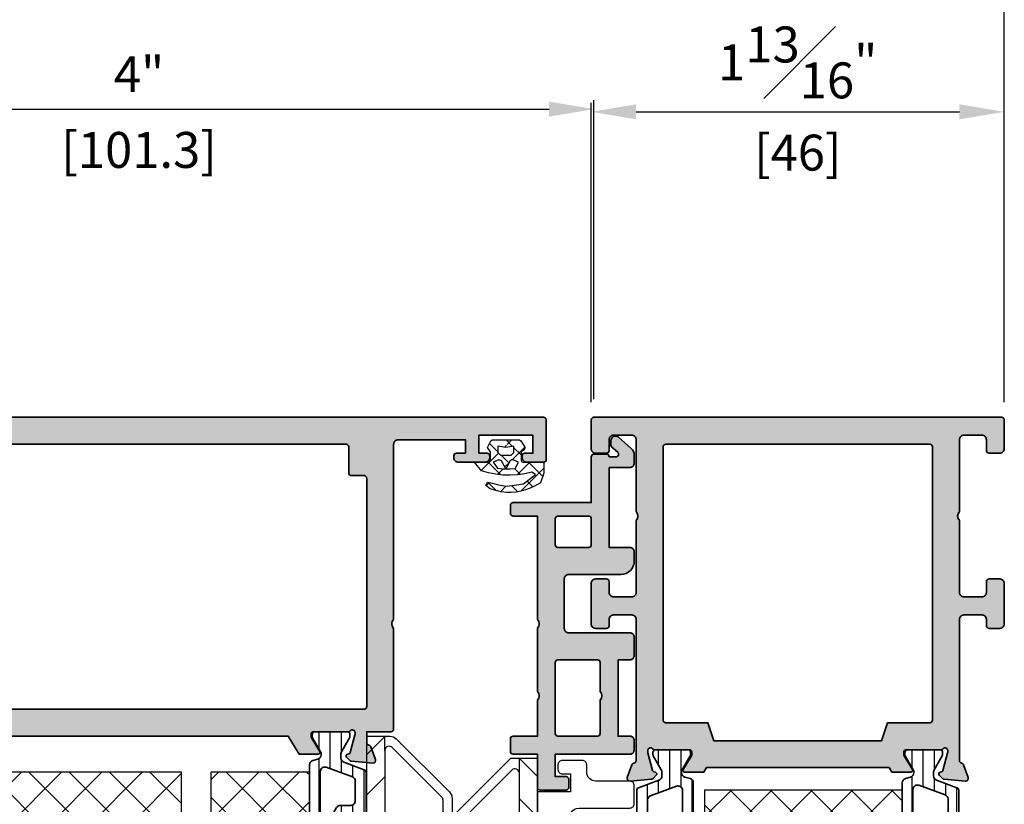
# Model space of a CAD drawing. Units: millimetres. Extents: x 0 to 1933, y 0 to 891.
# Drawn here: x 523 to 633, y 221 to 309 of the extents above; entities that cross this region are included whole.
import ezdxf

# ---------------------------------------------------------------- set-up
doc = ezdxf.new("R2010")
doc.units = ezdxf.units.MM
doc.header["$LTSCALE"] = 0.073313
doc.header["$MEASUREMENT"] = 0
doc.linetypes.add('AUSGEZOGEN', pattern=[0])
doc.layers.get('0').update_dxf_attribs({"color": 255})
doc.layers.get('DEFPOINTS').update_dxf_attribs({"color": 250})
for name, color, linetype, lineweight in [('E-DIES', 255, 'Continuous', 35), ('E-GASKET', 42, 'Continuous', 30), ('E-ISOLATOR', 41, 'Continuous', 30), ('E-PL', 6, 'Continuous', 35)]:
    doc.layers.add(name, color=color, linetype=linetype, lineweight=lineweight)
for name, color, linetype in [('E-Shading', 252, 'Continuous'), ('HATCH', 253, 'Continuous'), ('PVC', 4, 'Continuous')]:
    doc.layers.add(name, color=color, linetype=linetype)
doc.styles.add('ROMANS', font='romans.shx', dxfattribs={"width": 0.9})
doc.dimstyles.new('EAGON-inch3(기준)', dxfattribs={"dimtxt": 4, "dimasz": 5, "dimexe": 1, "dimexo": 2, "dimgap": 1.5, "dimtad": 1, "dimdec": 4, "dimlfac": 0.03937, "dimdsep": 46, "dimlunit": 5, "dimtxsty": 'ROMANS', "dimcen": 1, "dimclrd": 5, "dimclre": 5, "dimclrt": 7, "dimazin": 2, "dimtm": 1e-09, "dimtfac": 1, "dimtdec": 4, "dimtix": 1, "dimtmove": 2, "dimatfit": 3, "dimfxl": 0, "dimfrac": 1, "dimtolj": 1, "dimtzin": 0, "dimlwd": -1, "dimlwe": -1, "dimarcsym": 0})

# ---------------------------------------------------------------- blocks, each defined once
blk = doc.blocks.new('poly-amid material-02')
at = {"layer": 'HATCH'}
h = blk.add_hatch(dxfattribs=at)
h.set_pattern_fill('ANSI31', color=256, scale=10, angle=315)
h.set_pattern_definition([(0, (-5008.869, -1198.3886), (3e-16, 1.25), [])])
h.paths.add_polyline_path([(3.2, -2.03, 0.339454), (3.68, -2.4), (35.32, -2.4, 0.339454), (35.8, -2.03), (35.95, -1.47, -0.339454), (36.43, -1.1), (36.52, -1.1, -0.131652), (36.77, -1.17), (38.32, -2.06, 0.131652), (38.47, -2.1), (38.7, -2.1, 0.414214), (39, -1.8), (39, 1.8, 0.414214), (38.7, 2.1), (38.47, 2.1, 0.131652), (38.32, 2.06), (36.77, 1.17, -0.131652), (36.52, 1.1), (36.07, 1.1, -0.315299), (35.6, 1.43), (34.77, 3.7, 0.315299), (34.49, 3.9), (4.51, 3.9, 0.315299), (4.23, 3.7), (3.4, 1.43, -0.315299), (2.93, 1.1), (2.48, 1.1, -0.131652), (2.23, 1.17), (0.68, 2.06, 0.131652), (0.53, 2.1), (0.3, 2.1, 0.414214), (0, 1.8), (0, -1.8, 0.414214), (0.3, -2.1), (0.53, -2.1, 0.131652), (0.68, -2.06), (2.23, -1.17, -0.131652), (2.48, -1.1), (2.57, -1.1, -0.339454), (3.05, -1.47)])
h.paths.add_polyline_path([(5.13, 2.37, -0.315299), (5.6, 2.7), (12.12, 2.7, -0.267949), (12.55, 2.45), (14.23, -0.45, -0.57735), (13.79, -1.2), (4.54, -1.2, -0.520567), (4.07, -0.53)], flags=16)
h.paths.add_polyline_path([(34.57, -1.2), (25.21, -1.2, -0.57735), (24.77, -0.45), (26.45, 2.45, -0.267949), (26.88, 2.7), (33.51, 2.7, -0.315299), (33.98, 2.37), (35.04, -0.53, -0.520567)], flags=16)
h.paths.add_polyline_path([(15.67, -0.95), (14, 1.95, -0.57735), (14.43, 2.7), (24.57, 2.7, -0.57735), (25, 1.95), (23.33, -0.95, -0.267949), (22.9, -1.2), (16.1, -1.2, -0.267949)], flags=16)
at = {"layer": 'E-PL'}
for points in [[(3.2, -2.03, 0.339454), (3.68, -2.4), (35.32, -2.4, 0.339454), (35.8, -2.03), (35.95, -1.47, -0.339454), (36.43, -1.1), (36.52, -1.1, -0.131652), (36.77, -1.17), (38.32, -2.06, 0.131652), (38.47, -2.1), (38.7, -2.1, 0.414214), (39, -1.8), (39, 1.8, 0.414214), (38.7, 2.1), (38.47, 2.1, 0.131652), (38.32, 2.06), (36.77, 1.17, -0.131652), (36.52, 1.1), (36.07, 1.1, -0.315299), (35.6, 1.43), (34.77, 3.7, 0.315299), (34.49, 3.9), (4.51, 3.9, 0.315299), (4.23, 3.7), (3.4, 1.43, -0.315299), (2.93, 1.1), (2.48, 1.1, -0.131652), (2.23, 1.17), (0.68, 2.06, 0.131652), (0.53, 2.1), (0.3, 2.1, 0.414214), (0, 1.8), (0, -1.8, 0.414214), (0.3, -2.1), (0.53, -2.1, 0.131652), (0.68, -2.06), (2.23, -1.17, -0.131652), (2.48, -1.1), (2.57, -1.1, -0.339454), (3.05, -1.47)], [(5.13, 2.37, -0.315299), (5.6, 2.7), (12.12, 2.7, -0.267949), (12.55, 2.45), (14.23, -0.45, -0.57735), (13.79, -1.2), (4.54, -1.2, -0.520567), (4.07, -0.53)], [(15.67, -0.95), (14, 1.95, -0.57735), (14.43, 2.7), (24.57, 2.7, -0.57735), (25, 1.95), (23.33, -0.95, -0.267949), (22.9, -1.2), (16.1, -1.2, -0.267949)], [(34.57, -1.2), (25.21, -1.2, -0.57735), (24.77, -0.45), (26.45, 2.45, -0.267949), (26.88, 2.7), (33.51, 2.7, -0.315299), (33.98, 2.37), (35.04, -0.53, -0.520567)]]:
    blk.add_lwpolyline(points, format="xyb", close=True, dxfattribs=at)
blk = doc.blocks.new('frame in')
at = {"layer": 'E-Shading'}
h = blk.add_hatch(color=256, dxfattribs=at)
h.paths.add_polyline_path([(-39.5, 35.6), (-39.5, 33.46), (-39, 33.16), (-39, 12.84), (-39.5, 12.54), (-39.5, 10.4, 0.585498), (-39.2, 10.23), (-37.68, 11.16, -0.137852), (-37.52, 11.2), (-37.3, 11.2, -0.414214), (-37, 10.9), (-37, 7.05, 0.213422), (-36.9, 6.82, -0.688507), (-37.1, 6.3), (-37.26, 6.3, -0.065543), (-37.34, 6.31), (-39.32, 6.84, -0.267949), (-39.46, 6.98), (-39.51, 7.15, 0.57735), (-39.84, 7.24), (-40.21, 6.88, 0.176327), (-40.29, 6.69), (-40.5, 4.33, 0.548619), (-40.1, 4.02), (-38.69, 4.53, 0.263725), (-38.49, 4.76, -0.359508), (-38.2, 5), (-22.5, 5, -0.414214), (-22, 4.5), (-22, 2.5, -0.414214), (-22.5, 2), (-23.2, 2, 0.414214), (-23.5, 1.7), (-23.5, 0.5, 0.414214), (-23, 0), (-18.5, 0, 0.414214), (-18, 0.5), (-18, 1.7, 0.414214), (-18.3, 2), (-19.5, 2, -0.414214), (-20, 2.5), (-20, 4.5, -0.414214), (-19.5, 5), (-11.5, 5, -0.4), (-10.5, 5), (-2.5, 5, -0.414214), (-2, 4.5), (-2, 2.5, -0.414214), (-2.5, 2), (-3.7, 2, 0.414214), (-4, 1.7), (-4, 0.5, 0.414214), (-3.5, 0), (-0.3, 0, 0.414214), (0, 0.3), (0, 45.7, 0.414214), (-0.3, 46), (-3.5, 46, 0.414214), (-4, 45.5), (-4, 44.3, 0.414214), (-3.7, 44), (-2.5, 44, -0.414214), (-2, 43.5), (-2, 41.5, -0.414214), (-2.5, 41), (-10.5, 41, -0.4), (-11.5, 41), (-19.5, 41, -0.414214), (-20, 41.5), (-20, 43.5, -0.414214), (-19.5, 44), (-18.3, 44, 0.414214), (-18, 44.3), (-18, 45.5, 0.414214), (-18.5, 46), (-23, 46, 0.414214), (-23.5, 45.5), (-23.5, 44.3, 0.414214), (-23.2, 44), (-22.5, 44, -0.414214), (-22, 43.5), (-22, 41.5, -0.414214), (-22.5, 41), (-38.2, 41, -0.359508), (-38.49, 41.24, 0.263725), (-38.69, 41.47), (-40.1, 41.98, 0.548619), (-40.5, 41.67), (-40.29, 39.31, 0.176327), (-40.21, 39.12), (-39.84, 38.76, 0.57735), (-39.51, 38.85), (-39.46, 39.02, -0.267949), (-39.32, 39.16), (-37.34, 39.69, -0.065543), (-37.26, 39.7), (-37.1, 39.7, -0.688507), (-36.9, 39.18, 0.213422), (-37, 38.95), (-37, 35.1, -0.414214), (-37.3, 34.8), (-37.52, 34.8, -0.137852), (-37.68, 34.84), (-39.2, 35.77, 0.585498)])
h.paths.add_polyline_path([(-34, 13), (-36, 13.67), (-36, 32.33), (-34, 33), (-34, 37.7, -0.414214), (-33.7, 38), (-3.3, 38, -0.414214), (-3, 37.7), (-3, 8.3, -0.414214), (-3.3, 8), (-33.7, 8, -0.414214), (-34, 8.3)], flags=16)
at = {"layer": 'E-DIES'}
for points in [[(-39.5, 33.46), (-39.5, 35.6, -0.585498), (-39.2, 35.77), (-37.68, 34.84, 0.137852), (-37.52, 34.8), (-37.3, 34.8, 0.414214), (-37, 35.1), (-37, 38.95, -0.213422), (-36.9, 39.18, 0.688507), (-37.1, 39.7), (-37.26, 39.7, 0.065543), (-37.34, 39.69), (-39.32, 39.16, 0.267949), (-39.46, 39.02), (-39.51, 38.85, -0.57735), (-39.84, 38.76), (-40.21, 39.12, -0.176327), (-40.29, 39.31), (-40.5, 41.67, -0.548619), (-40.1, 41.98), (-38.69, 41.47, -0.263725), (-38.49, 41.24, 0.359508), (-38.2, 41), (-22.5, 41, 0.414214), (-22, 41.5), (-22, 43.5, 0.414214), (-22.5, 44), (-23.2, 44, -0.414214), (-23.5, 44.3), (-23.5, 45.5, -0.414214), (-23, 46), (-18.5, 46, -0.414214), (-18, 45.5), (-18, 44.3, -0.414214), (-18.3, 44), (-19.5, 44, 0.414214), (-20, 43.5), (-20, 41.5, 0.414214), (-19.5, 41), (-11.5, 41, 0.4), (-10.5, 41), (-2.5, 41, 0.414214), (-2, 41.5), (-2, 43.5, 0.414214), (-2.5, 44), (-3.7, 44, -0.414214), (-4, 44.3), (-4, 45.5, -0.414214), (-3.5, 46), (-0.3, 46, -0.414214), (0, 45.7), (0, 0.3, -0.414214), (-0.3, 0), (-3.5, 0, -0.414214), (-4, 0.5), (-4, 1.7, -0.414214), (-3.7, 2), (-2.5, 2, 0.414214), (-2, 2.5), (-2, 4.5, 0.414214), (-2.5, 5), (-10.5, 5, 0.4), (-11.5, 5), (-19.5, 5, 0.414214), (-20, 4.5), (-20, 2.5, 0.414214), (-19.5, 2), (-18.3, 2, -0.414214), (-18, 1.7), (-18, 0.5, -0.414214), (-18.5, 0), (-23, 0, -0.414214), (-23.5, 0.5), (-23.5, 1.7, -0.414214), (-23.2, 2), (-22.5, 2, 0.414214), (-22, 2.5), (-22, 4.5, 0.414214), (-22.5, 5), (-38.2, 5, 0.359508), (-38.49, 4.76, -0.263725), (-38.69, 4.53), (-40.1, 4.02, -0.548619), (-40.5, 4.33), (-40.29, 6.69, -0.176327), (-40.21, 6.88), (-39.84, 7.24, -0.57735), (-39.51, 7.15), (-39.46, 6.98, 0.267949), (-39.32, 6.84), (-37.34, 6.31, 0.065543), (-37.26, 6.3), (-37.1, 6.3, 0.688507), (-36.9, 6.82, -0.213422), (-37, 7.05), (-37, 10.9, 0.414214), (-37.3, 11.2), (-37.52, 11.2, 0.137852), (-37.68, 11.16), (-39.2, 10.23, -0.585498), (-39.5, 10.4), (-39.5, 12.54), (-39, 12.84), (-39, 33.16), (-39.5, 33.46)], [(-36, 13.67), (-34, 13), (-34, 8.3, 0.414214), (-33.7, 8), (-3.3, 8, 0.414214), (-3, 8.3), (-3, 37.7, 0.414214), (-3.3, 38), (-33.7, 38, 0.414214), (-34, 37.7), (-34, 33), (-36, 32.33)]]:
    blk.add_lwpolyline(points, format="xyb", close=True, dxfattribs=at)
blk = doc.blocks.new('IW attach')
at = {"layer": 'E-Shading'}
h = blk.add_hatch(color=256, dxfattribs=at)
h.paths.add_polyline_path([(-4.3, -33.4), (4, -33.4), (4, -35.9), (2.8, -35.9, 0.414214), (2.5, -36.2), (2.5, -37.1, 0.414214), (2.8, -37.4), (5.7, -37.4, 0.414214), (6, -37.1), (6, -33.4), (8.7, -33.4, 0.414214), (9, -33.1), (9, -31.7, 0.414214), (8.7, -31.4), (6, -31.4), (6, -27.39, -0.408248), (6, -26.41), (6, -19.39, -0.408248), (6, -18.41), (6, -6.9), (8.7, -6.9, 0.414214), (9, -6.6), (9, -5.7, 0.414214), (8.7, -5.4), (0, -5.4), (0, -0.3, 0.414214), (-0.3, 0), (-1.7, 0, 0.414214), (-2, -0.3), (-2.75, -0.3, -0.694437), (-2.95, 0.23), (-2.3, 0.78, 0.217624), (-2.2, 1.01), (-2.2, 1.5, 0.642543), (-3.03, 1.88), (-4.45, 0.64, 0.217624), (-4.8, -0.11), (-4.8, -1, 0.414214), (-4.3, -1.5), (-2, -1.5), (-2, -10.4), (-4.3, -10.4, 0.414214), (-4.8, -10.9), (-4.8, -11.9, 0.414214), (-3.3, -13.4), (2.5, -13.4, -0.414214), (3, -13.9), (3, -19.4, -0.414214), (2.5, -19.9), (-4.3, -19.9, 0.414214), (-4.8, -20.4), (-4.8, -22.4, 0.414214), (-4.3, -22.9), (-3, -22.9), (-3, -31.4), (-4.3, -31.4, 0.414214), (-4.8, -31.9), (-4.8, -32.9, 0.414214)])
h.paths.add_polyline_path([(3.7, -31.4), (-0.7, -31.4, -0.414214), (-1, -31.1), (-1, -27.39, -0.408248), (-1, -26.41), (-1, -23.2, -0.414214), (-0.7, -22.9), (3.7, -22.9, -0.414214), (4, -23.2), (4, -31.1, -0.414214)], flags=16)
h.paths.add_polyline_path([(4, -7.2), (4, -10.1, -0.414214), (3.7, -10.4), (0.3, -10.4, -0.414214), (0, -10.1), (0, -7.2, -0.414214), (0.3, -6.9), (3.7, -6.9, -0.414214)], flags=16)
at = {"layer": 'E-DIES'}
for points in [[(4, -33.4), (-4.3, -33.4, -0.414214), (-4.8, -32.9), (-4.8, -31.9, -0.414214), (-4.3, -31.4), (-3, -31.4), (-3, -22.9), (-4.3, -22.9, -0.414214), (-4.8, -22.4), (-4.8, -20.4, -0.414214), (-4.3, -19.9), (2.5, -19.9, 0.414214), (3, -19.4), (3, -13.9, 0.414214), (2.5, -13.4), (-3.3, -13.4, -0.414214), (-4.8, -11.9), (-4.8, -10.9, -0.414214), (-4.3, -10.4), (-2, -10.4), (-2, -1.5), (-4.3, -1.5, -0.414214), (-4.8, -1), (-4.8, -0.11, -0.217624), (-4.45, 0.64), (-3.03, 1.88, -0.642543), (-2.2, 1.5), (-2.2, 1.01, -0.217624), (-2.3, 0.78), (-2.95, 0.23, 0.694437), (-2.75, -0.3), (-2, -0.3, -0.414214), (-1.7, 0), (-0.3, 0, -0.414214), (0, -0.3), (0, -5.4), (8.7, -5.4, -0.414214), (9, -5.7), (9, -6.6, -0.414214), (8.7, -6.9), (6, -6.9), (6, -18.41, 0.408248), (6, -19.39), (6, -26.41, 0.408248), (6, -27.39), (6, -31.4), (8.7, -31.4, -0.414214), (9, -31.7), (9, -33.1, -0.414214), (8.7, -33.4), (6, -33.4), (6, -37.1, -0.414214), (5.7, -37.4), (2.8, -37.4, -0.414214), (2.5, -37.1), (2.5, -36.2, -0.414214), (2.8, -35.9), (4, -35.9)], [(4, -7.2), (4, -10.1, -0.414214), (3.7, -10.4), (0.3, -10.4, -0.414214), (0, -10.1), (0, -7.2, -0.414214), (0.3, -6.9), (3.7, -6.9, -0.414214)], [(-0.7, -31.4), (3.7, -31.4, 0.414214), (4, -31.1), (4, -23.2, 0.414214), (3.7, -22.9), (-0.7, -22.9, 0.414214), (-1, -23.2), (-1, -26.41, 0.408248), (-1, -27.39), (-1, -31.1, 0.414214)]]:
    blk.add_lwpolyline(points, format="xyb", close=True, dxfattribs=at)
blk = doc.blocks.new('EDG A02')
at = {"layer": 'E-GASKET'}
blk.add_lwpolyline([(-35.3, 5.4), (-35.3, 6.3, 0.414214), (-35.8, 6.8), (-35.8, 6.8, 0.414214), (-36.3, 6.3), (-36.3, -12, 0.414214), (-34.8, -13.5), (-34.3, -13.5, -0.414214), (-33.8, -14), (-33.8, -17.3, 0.414214), (-33.3, -17.8), (-32.3, -17.8, 0.414214), (-31.8, -17.3), (-31.8, -14, -0.414214), (-31.3, -13.5), (-26, -13.5, -0.414214), (-25.5, -14), (-25.5, -17.3, 0.414214), (-25, -17.8), (-24, -17.8, 0.414214), (-23.5, -17.3), (-23.5, -14, -0.414214), (-23, -13.5), (-15.5, -13.5, -0.414214), (-15, -14), (-15, -15.3, 0.414214), (-14.5, -15.8), (-13.5, -15.8, 0.414214), (-13, -15.3), (-13, -14, -0.414214), (-12.5, -13.5), (-2.5, -13.5, -0.414214), (-2, -14), (-2, -15.3, 0.414214), (-1.5, -15.8), (-0.5, -15.8, 0.414214), (0, -15.3), (0, -9.92, -0.57735), (1.5, -9.06), (4.5, -10.79, -0.267949), (5, -11.66), (5, -15.3, 0.414214), (5.5, -15.8), (6.5, -15.8, 0.414214), (7, -15.3), (7, -11.66, -0.267949), (7.5, -10.79), (11, -8.77, -0.57735), (12.5, -9.64), (12.5, -15.3, 0.414214), (13, -15.8), (15, -15.8, 0.414214), (15.5, -15.3), (15.5, -11.5, -0.414214), (16.5, -10.5), (17.3, -10.5, 0.414214), (17.8, -10), (17.8, -7.8, 0.414214), (17.3, -7.3), (16.8, -7.3, 0.414214), (16.3, -7.8), (16.3, -8.7), (14.3, -8.7), (14.3, -5), (8.5, -5, 0.414214), (8, -5.5), (8, -6), (8.9, -6, -0.414214), (9.2, -6.3), (9.2, -7.33, -0.267949), (9.05, -7.59), (6.15, -9.26, -0.267949), (5.85, -9.26), (2.95, -7.59, -0.267949), (2.8, -7.33), (2.8, -6.3, -0.414214), (3.1, -6), (4, -6), (4, -5.5, 0.414214), (3.5, -5), (0, -5), (0, -0.3, 0.414209), (-0.3, 0), (-33.8, 0, -0.414209), (-34.3, 0.5), (-34.3, 5.1, 0.414214), (-34.6, 5.4), (-35.3, 5.4)], format="xyb", dxfattribs=at)
for points in [[(-25.5, -10.5), (-25.5, -3, 0.414192), (-26.5, -2), (-33.3, -2, 0.414235), (-34.3, -3), (-34.3, -10.5, 0.414214), (-33.3, -11.5), (-26.5, -11.5, 0.414214)], [(-16, -2), (-22.5, -2, 0.41421), (-23.5, -3), (-23.5, -10.5, 0.414217), (-22.5, -11.5), (-16, -11.5, 0.414214), (-15, -10.5), (-15, -3, 0.414214)], [(-12, -11.5), (-3, -11.5, 0.41421), (-2, -10.5), (-2, -3, 0.414217), (-3, -2), (-12, -2, 0.414214), (-13, -3), (-13, -10.5, 0.414214)]]:
    blk.add_lwpolyline(points, format="xyb", close=True, dxfattribs=at)
blk = doc.blocks.new('mg iw f')
at = {"layer": 'E-GASKET'}
h = blk.add_hatch(dxfattribs=at)
h.set_pattern_fill('DOTS', color=256, scale=0.25)
h.set_pattern_definition([(0, (-6071.6391, 2475.87452), (0.1984375, 0.396875), [0, -0.396875])])
h.paths.add_polyline_path([(-7.92, 10.5), (-9.55, 10.5, 0.19814), (-10.26, 10.21), (-15.5, 5), (-17.5, 5), (-17.5, 4), (-15.5, 4), (-15.09, 4), (-9.7, 9.35, -0.19814), (-9.35, 9.5), (-8.12, 9.5, -0.198912), (-7.77, 9.35), (-1.27, 2.85, -0.668179), (-1.62, 2), (0, 2), (0, 3), (-7.21, 10.21, 0.198912)])
h = blk.add_hatch(dxfattribs=at)
h.set_pattern_fill('ANSI31', color=256)
h.set_pattern_definition([(45, (-6071.639, 2475.8745), (-2.245064, 2.245064), [])])
h.paths.add_polyline_path([(0, 0), (0, 2), (-1.62, 2), (-11.85, 2), (-15.5, 2, -0.414214), (-16, 2.5), (-16, 3.5, -0.414214), (-15.5, 4), (-17.5, 4), (-17.5, 0), (-13.85, 0), (-13.85, -1.1), (-14.36, -1.24, 0.414233), (-14.53, -1.63), (-13.64, -2.95, 0.250412), (-12.81, -3.4), (-11.19, -3.4, 0.250412), (-10.36, -2.95), (-9.47, -1.63, 0.414233), (-9.64, -1.24), (-10.15, -1.1), (-10.15, 0)])
h.paths.add_polyline_path([(-11.2, 0.06), (-11.02, -1.52, -0.174016), (-11.08, -1.85), (-11.16, -1.99, -0.483515), (-12.84, -1.99), (-12.92, -1.85, -0.174015), (-12.98, -1.52), (-12.8, 0.06, -0.5511)], flags=16)
for p, q in [((-9.35, 9.5), (-8.12, 9.5)), ((-15.5, 4), (-17.5, 4)), ((-1.62, 2), (0, 2))]:
    blk.add_line(p, q, dxfattribs=at)
for points in [[(-10.26, 10.21), (-15.5, 5), (-17.5, 5), (-17.5, 0), (-13.85, 0), (-13.85, -1.1), (-14.36, -1.24, 0.414233), (-14.53, -1.63), (-13.64, -2.95, 0.250412), (-12.81, -3.4), (-11.19, -3.4, 0.250412), (-10.36, -2.95), (-9.47, -1.63, 0.414233), (-9.64, -1.24), (-10.15, -1.1), (-10.15, 0), (0, 0), (0, 3), (-7.21, 10.21, 0.198912), (-7.92, 10.5), (-9.55, 10.5, 0.19814)], [(-11.16, -1.99, -0.483515), (-12.84, -1.99), (-12.92, -1.85, -0.174015), (-12.98, -1.52), (-12.8, 0.06, -0.5511), (-11.2, 0.06), (-11.02, -1.52, -0.174016), (-11.08, -1.85)]]:
    blk.add_lwpolyline(points, format="xyb", close=True, dxfattribs=at)
blk.add_lwpolyline([(-9.7, 9.35), (-15.09, 4), (-15.5, 4, 0.414214), (-16, 3.5), (-16, 2.5, 0.414214), (-15.5, 2), (-11.85, 2), (-1.62, 2, 0.668179), (-1.27, 2.85), (-7.77, 9.35)], format="xyb", dxfattribs=at)
for centre, start, end in [((-9.35, 9), 90, 134.8297), ((-8.12, 9), 45, 90)]:
    blk.add_arc(centre, 0.5, start, end, dxfattribs=at)
blk = doc.blocks.new('PTCC EDS95 DOOR JAMB IW WS A')
at = {"layer": 'E-ISOLATOR'}
h = blk.add_hatch(dxfattribs=at)
h.set_pattern_fill('ANSI37', color=256, angle=270)
h.set_pattern_definition([(315, (1659.5484, -2001.583), (2.245064, 2.245064), []), (45, (1659.5484, -2001.583), (-2.245064, 2.245064), [])])
h.paths.add_polyline_path([(23.5, -11.37), (23.5, -33.37), (53.5, -33.37), (53.5, -11.37)])
blk.add_lwpolyline([(23.5, -33.37), (23.5, -11.37), (53.5, -11.37), (53.5, -33.37)], close=True, dxfattribs=at)
at = {"layer": 'E-DIES'}
blk.add_blockref('frame in', (95, -46), dxfattribs=at)
at = {"layer": 'E-DIES', "rotation": 270}
blk.add_blockref('IW attach', (90.9, -46), dxfattribs=at)
at = {"layer": 'E-GASKET', "xscale": -1, "rotation": 180}
blk.add_blockref('mg iw f', (57, -52), dxfattribs=at)
at = {"layer": 'E-Shading'}
blk.add_blockref('poly-amid material-02', (19, -8.97), dxfattribs=at)
at = {"layer": 'E-Shading', "rotation": 180}
blk.add_blockref('poly-amid material-02', (58, -37.03), dxfattribs=at)
at = {"layer": 'PVC', "xscale": -1, "rotation": 180}
blk.add_blockref('EDG A02', (39, -57), dxfattribs=at)
blk = doc.blocks.new('IW vent in')
at = {"layer": 'E-Shading'}
h = blk.add_hatch(color=256, dxfattribs=at)
h.paths.add_polyline_path([(2.5, -22), (4.5, -22, -0.414214), (5, -22.5), (5, -36.2, -0.359508), (4.76, -36.49, 0.263725), (4.53, -36.69), (4.02, -38.1, 0.548619), (4.33, -38.5), (6.69, -38.29, 0.176327), (6.88, -38.21), (7.24, -37.84, 0.57735), (7.15, -37.51), (6.98, -37.46, -0.267949), (6.84, -37.32), (6.31, -35.34, -0.065543), (6.3, -35.26), (6.3, -35.1, -0.6885), (6.82, -34.9, 0.213422), (7.05, -35), (10.9, -35, -0.414214), (11.2, -35.3), (11.2, -35.52, -0.137852), (11.16, -35.68), (10.23, -37.2, 0.585498), (10.4, -37.5), (12.54, -37.5), (13.74, -35.5), (45.26, -35.5), (46.46, -37.5), (48.6, -37.5, 0.585498), (48.77, -37.2), (47.84, -35.68, -0.137852), (47.8, -35.52), (47.8, -35.3, -0.414214), (48.1, -35), (51.95, -35, 0.213422), (52.18, -34.9, -0.6885), (52.7, -35.1), (52.7, -35.26, -0.065543), (52.69, -35.34), (52.16, -37.32, -0.267949), (52.02, -37.46), (51.85, -37.51, 0.57735), (51.76, -37.84), (52.12, -38.21, 0.176327), (52.31, -38.29), (54.67, -38.5, 0.548619), (54.98, -38.1), (54.47, -36.69, 0.263725), (54.24, -36.49, -0.360518), (54, -36.2), (54, -35), (56.7, -35, 0.414214), (57, -34.7), (57, -23.5, -0.403473), (57, -22.5), (57, -3, -0.414214), (57.5, -2.5), (65, -2.5), (65, -4), (64, -4, 0.414214), (63.7, -4.3), (63.7, -4.5, 0.414214), (64.2, -5), (67.2, -5, 0.414214), (67.7, -4.5), (67.7, -4.3, 0.414214), (67.4, -4), (66.5, -4), (66.5, -2), (72.5, -2), (72.5, -4), (71.6, -4, 0.414214), (71.3, -4.3), (71.3, -4.5, 0.414214), (71.8, -5), (73.7, -5, 0.414214), (74, -4.7), (74, -0.3, 0.414214), (73.7, 0), (0.3, 0, 0.414214), (0, -0.3), (0, -3.5, 0.414214), (0.5, -4), (2, -4), (2, -2.5, -0.414214), (2.5, -2), (4.5, -2, -0.414214), (5, -2.5), (5, -10.5, -0.4), (5, -11.5), (5, -19.5, -0.414214), (4.5, -20), (2.5, -20, -0.414214), (2, -19.5), (2, -18.3, 0.414214), (1.7, -18), (0.5, -18, 0.414214), (0, -18.5), (0, -23, 0.414214), (0.5, -23.5), (1.7, -23.5, 0.414214), (2, -23.2), (2, -22.5, -0.414214)])
h.paths.add_polyline_path([(52.3, -6.5), (53.7, -6.5, -0.414213), (54, -6.8), (54, -32.2, -0.414214), (53.7, -32.5), (8.3, -32.5, -0.414214), (8, -32.2), (8, -6.8, -0.414214), (8.3, -6.5), (10.7, -6.5, 0.414214), (11, -6.2), (11, -3.3, -0.414214), (11.3, -3), (51.7, -3, -0.414214), (52, -3.3), (52, -6.2, 0.414214)], flags=16)
at = {"layer": 'E-DIES'}
for points in [[(2.5, -22), (4.5, -22, -0.414214), (5, -22.5), (5, -36.2, -0.359508), (4.76, -36.49, 0.263725), (4.53, -36.69), (4.02, -38.1, 0.548619), (4.33, -38.5), (6.69, -38.29, 0.176327), (6.88, -38.21), (7.24, -37.84, 0.57735), (7.15, -37.51), (6.98, -37.46, -0.267949), (6.84, -37.32), (6.31, -35.34, -0.065543), (6.3, -35.26), (6.3, -35.1, -0.6885), (6.82, -34.9, 0.213422), (7.05, -35), (10.9, -35, -0.414214), (11.2, -35.3), (11.2, -35.52, -0.137852), (11.16, -35.68), (10.23, -37.2, 0.585498), (10.4, -37.5), (12.54, -37.5), (13.74, -35.5), (45.26, -35.5), (46.46, -37.5), (48.6, -37.5, 0.585498), (48.77, -37.2), (47.84, -35.68, -0.137852), (47.8, -35.52), (47.8, -35.3, -0.414214), (48.1, -35), (51.95, -35, 0.213422), (52.18, -34.9, -0.6885), (52.7, -35.1), (52.7, -35.26, -0.065543), (52.69, -35.34), (52.16, -37.32, -0.267949), (52.02, -37.46), (51.85, -37.51, 0.57735), (51.76, -37.84), (52.12, -38.21, 0.176327), (52.31, -38.29), (54.67, -38.5, 0.548619), (54.98, -38.1), (54.47, -36.69, 0.263725), (54.24, -36.49, -0.360518), (54, -36.2), (54, -35), (56.7, -35, 0.414214), (57, -34.7), (57, -23.5, -0.403473), (57, -22.5), (57, -3, -0.414214), (57.5, -2.5), (65, -2.5), (65, -4), (64, -4, 0.414214), (63.7, -4.3), (63.7, -4.5, 0.414214), (64.2, -5), (67.2, -5, 0.414214), (67.7, -4.5), (67.7, -4.3, 0.414214), (67.4, -4), (66.5, -4), (66.5, -2), (72.5, -2), (72.5, -4), (71.6, -4, 0.414214), (71.3, -4.3), (71.3, -4.5, 0.414214), (71.8, -5), (73.7, -5, 0.414214), (74, -4.7), (74, -0.3, 0.414214), (73.7, 0), (0.3, 0, 0.414214), (0, -0.3), (0, -3.5, 0.414214), (0.5, -4), (2, -4), (2, -2.5, -0.414214), (2.5, -2), (4.5, -2, -0.414214), (5, -2.5), (5, -10.5, -0.4), (5, -11.5), (5, -19.5, -0.414214), (4.5, -20), (2.5, -20, -0.414214), (2, -19.5), (2, -18.3, 0.414214), (1.7, -18), (0.5, -18, 0.414214), (0, -18.5), (0, -23, 0.414214), (0.5, -23.5), (1.7, -23.5, 0.414214), (2, -23.2), (2, -22.5, -0.414214)], [(53.7, -6.5), (52.3, -6.5, -0.414214), (52, -6.2), (52, -3.3, 0.414214), (51.7, -3), (11.3, -3, 0.414214), (11, -3.3), (11, -6.2, -0.414214), (10.7, -6.5), (8.3, -6.5, 0.414214), (8, -6.8), (8, -32.2, 0.414214), (8.3, -32.5), (53.7, -32.5, 0.414214), (54, -32.2), (54, -6.8, 0.414213)]]:
    blk.add_lwpolyline(points, format="xyb", close=True, dxfattribs=at)
blk = doc.blocks.new('poly-amid material-03')
at = {"layer": 'HATCH'}
h = blk.add_hatch(dxfattribs=at)
h.set_pattern_fill('ANSI31', color=256, scale=10, angle=315)
h.set_pattern_definition([(0, (-5041.9087, -1159.3358), (3e-16, 1.25), [])])
h.paths.add_polyline_path([(36.77, -1.17), (38.32, -2.06, 0.131652), (38.47, -2.1), (38.7, -2.1, 0.414214), (39, -1.8), (39, 1.8, 0.414214), (38.7, 2.1), (38.47, 2.1, 0.131652), (38.32, 2.06), (36.77, 1.17, -0.131652), (36.52, 1.1), (36.43, 1.1, -0.339454), (35.95, 1.47), (35.8, 2.03, 0.339454), (35.32, 2.4), (3.68, 2.4, 0.339454), (3.2, 2.03), (3.05, 1.47, -0.339454), (2.57, 1.1), (2.48, 1.1, -0.131652), (2.23, 1.17), (0.68, 2.06, 0.131652), (0.53, 2.1), (0.3, 2.1, 0.414214), (0, 1.8), (0, -1.8, 0.414214), (0.3, -2.1), (0.53, -2.1, 0.131652), (0.68, -2.06), (2.23, -1.17, -0.131652), (2.48, -1.1), (2.93, -1.1, -0.315299), (3.4, -1.43), (4.23, -3.7, 0.315299), (4.51, -3.9), (10, -3.9, 0.414214), (10.5, -3.4), (10.5, -2.9), (9.6, -2.9, -0.414214), (9.3, -2.6), (9.3, -1.57, -0.267949), (9.45, -1.31), (12.35, 0.36, -0.267949), (12.65, 0.36), (15.55, -1.31, -0.267949), (15.7, -1.57), (15.7, -2.6, -0.414214), (15.4, -2.9), (14.5, -2.9), (14.5, -3.4, 0.414214), (15, -3.9), (24, -3.9, 0.414214), (24.5, -3.4), (24.5, -2.9), (23.6, -2.9, -0.414214), (23.3, -2.6), (23.3, -1.57, -0.267949), (23.45, -1.31), (26.35, 0.36, -0.267949), (26.65, 0.36), (29.55, -1.31, -0.267949), (29.7, -1.57), (29.7, -2.6, -0.414214), (29.4, -2.9), (28.5, -2.9), (28.5, -3.4, 0.414214), (29, -3.9), (34.49, -3.9, 0.315299), (34.77, -3.7), (35.6, -1.43, -0.315299), (36.07, -1.1), (36.52, -1.1, -0.131652)])
h.paths.add_polyline_path([(9.74, 1.2, -0.767327), (9.99, 0.27), (8.45, -0.62, 0.267949), (8.2, -1.05), (8.2, -2.2, -0.414214), (7.7, -2.7), (5.49, -2.7, -0.315299), (5.02, -2.37), (3.96, 0.53, -0.520567), (4.43, 1.2)], flags=16)
h.paths.add_polyline_path([(15.01, 0.27, -0.767327), (15.26, 1.2), (23.74, 1.2, -0.767327), (23.99, 0.27), (22.45, -0.62, 0.267949), (22.2, -1.05), (22.2, -2.2, -0.414214), (21.7, -2.7), (17.3, -2.7, -0.414214), (16.8, -2.2), (16.8, -1.05, 0.267949), (16.55, -0.62)], flags=16)
h.paths.add_polyline_path([(29.01, 0.27, -0.767327), (29.26, 1.2), (34.57, 1.2, -0.520567), (35.04, 0.53), (33.98, -2.37, -0.315299), (33.51, -2.7), (31.3, -2.7, -0.414214), (30.8, -2.2), (30.8, -1.05, 0.267949), (30.55, -0.62)], flags=16)
at = {"layer": 'E-PL'}
for points in [[(36.77, -1.17), (38.32, -2.06, 0.131652), (38.47, -2.1), (38.7, -2.1, 0.414214), (39, -1.8), (39, 1.8, 0.414214), (38.7, 2.1), (38.47, 2.1, 0.131652), (38.32, 2.06), (36.77, 1.17, -0.131652), (36.52, 1.1), (36.43, 1.1, -0.339454), (35.95, 1.47), (35.8, 2.03, 0.339454), (35.32, 2.4), (3.68, 2.4, 0.339454), (3.2, 2.03), (3.05, 1.47, -0.339454), (2.57, 1.1), (2.48, 1.1, -0.131652), (2.23, 1.17), (0.68, 2.06, 0.131652), (0.53, 2.1), (0.3, 2.1, 0.414214), (0, 1.8), (0, -1.8, 0.414214), (0.3, -2.1), (0.53, -2.1, 0.131652), (0.68, -2.06), (2.23, -1.17, -0.131652), (2.48, -1.1), (2.93, -1.1, -0.315299), (3.4, -1.43), (4.23, -3.7, 0.315299), (4.51, -3.9), (10, -3.9, 0.414214), (10.5, -3.4), (10.5, -2.9), (9.6, -2.9, -0.414214), (9.3, -2.6), (9.3, -1.57, -0.267949), (9.45, -1.31), (12.35, 0.36, -0.267949), (12.65, 0.36), (15.55, -1.31, -0.267949), (15.7, -1.57), (15.7, -2.6, -0.414214), (15.4, -2.9), (14.5, -2.9), (14.5, -3.4, 0.414214), (15, -3.9), (24, -3.9, 0.414214), (24.5, -3.4), (24.5, -2.9), (23.6, -2.9, -0.414214), (23.3, -2.6), (23.3, -1.57, -0.267949), (23.45, -1.31), (26.35, 0.36, -0.267949), (26.65, 0.36), (29.55, -1.31, -0.267949), (29.7, -1.57), (29.7, -2.6, -0.414214), (29.4, -2.9), (28.5, -2.9), (28.5, -3.4, 0.414214), (29, -3.9), (34.49, -3.9, 0.315299), (34.77, -3.7), (35.6, -1.43, -0.315299), (36.07, -1.1), (36.52, -1.1, -0.131652)], [(9.99, 0.27, 0.767327), (9.74, 1.2), (4.43, 1.2, 0.520567), (3.96, 0.53), (5.02, -2.37, 0.315299), (5.49, -2.7), (7.7, -2.7, 0.414214), (8.2, -2.2), (8.2, -1.05, -0.267949), (8.45, -0.62)], [(15.01, 0.27, -0.767327), (15.26, 1.2), (23.74, 1.2, -0.767327), (23.99, 0.27), (22.45, -0.62, 0.267949), (22.2, -1.05), (22.2, -2.2, -0.414214), (21.7, -2.7), (17.3, -2.7, -0.414214), (16.8, -2.2), (16.8, -1.05, 0.267949), (16.55, -0.62)], [(29.01, 0.27, -0.767327), (29.26, 1.2), (34.57, 1.2, -0.520567), (35.04, 0.53), (33.98, -2.37, -0.315299), (33.51, -2.7), (31.3, -2.7, -0.414214), (30.8, -2.2), (30.8, -1.05, 0.267949), (30.55, -0.62)]]:
    blk.add_lwpolyline(points, format="xyb", close=True, dxfattribs=at)
blk = doc.blocks.new('A$C2863a33d')
at = {"layer": 'E-GASKET', "linetype": 'AUSGEZOGEN', "lineweight": -3}
h = blk.add_hatch(dxfattribs=at)
h.set_pattern_fill('ANSI37', color=256, scale=0.5, angle=-90, style=0)
h.set_pattern_definition([(225, (5.49, -1.01), (1.12253, -1.12253), []), (315, (5.49, -1.01), (1.12253, 1.12253), [])])
h.paths.add_polyline_path([(1.77, -1.15), (1.43, -1.64), (1.82, -2.38), (1.96, -2.49), (5, -2.49), (5.13, -2.39), (5.6, -1.67), (5.55, -1.41), (5.18, -1.16), (5.18, -0.2), (5.26, -0.03), (5.38, 0), (7.53, 0), (7.69, 0.09), (7.72, 0.21), (7.72, 1.21), (7.33, 2.3), (6.67, 2.68), (6.2, 2.89), (5.68, 3.08), (5.16, 3.24), (4.63, 3.34), (4.08, 3.37), (3.58, 3.37), (2.95, 3.3), (2.34, 3.17), (1.74, 2.98), (1.24, 2.6), (1.43, 2.21), (1.99, 2.32), (2.52, 2.49), (3.06, 2.61), (3.61, 2.67), (5.43, 2.42), (6.79, 1.38), (6.38, 1.1), (5.59, 1.28), (4.78, 1.4), (3.97, 1.45), (3.15, 1.43), (2.34, 1.35), (1.54, 1.2), (0.75, 0.98), (0, 0), (1.57, 0), (1.74, -0.08), (1.77, -0.2)])
h.paths.add_polyline_path([(4.29, -0.27), (4.13, -0.27), (3.97, -0.14), (3.48, 0.74), (3.48, 0.74), (3, -0.14), (2.68, -0.28), (2.07, 0), (2.53, 0.66), (3.19, 0.73), (3.48, 0.74), (3.48, 0.74), (3.48, 0.74), (3.95, 0.75), (4.52, 0.71), (4.88, 0)], flags=16)
h.paths.add_polyline_path([(4.38, -1.09), (4.38, -1.79), (3.48, -1.63), (2.58, -1.79), (2.58, -1.09), (2.88, -0.79), (4.08, -0.79)], flags=16)
h.paths.add_polyline_path([(3.58, -1.9), (3.68, -2.07), (3.48, -2.27), (3.31, -2.17), (3.28, -2.07), (3.31, -1.97), (3.48, -1.87)], flags=16)
for points in [[(1.96, -2.49), (5, -2.49), (5.13, -2.39), (5.6, -1.67), (5.55, -1.41), (5.18, -1.16), (5.18, -0.2), (5.26, -0.03), (5.38, 0), (7.53, 0), (7.69, 0.09), (7.72, 0.21), (7.72, 1.21), (7.33, 2.3), (6.67, 2.68), (6.2, 2.89), (5.68, 3.08), (5.16, 3.24), (4.63, 3.34), (4.08, 3.37), (3.58, 3.37), (2.95, 3.3), (2.34, 3.17), (1.74, 2.98), (1.24, 2.6), (1.43, 2.21), (1.99, 2.32), (2.52, 2.49), (3.06, 2.61), (3.61, 2.67), (5.43, 2.42), (6.79, 1.38), (6.38, 1.1), (5.59, 1.28), (4.78, 1.4), (3.97, 1.45), (3.15, 1.43), (2.34, 1.35), (1.54, 1.2), (0.75, 0.98), (0, 0), (1.57, 0), (1.74, -0.08), (1.77, -0.2), (1.77, -1.15), (1.43, -1.64), (1.82, -2.38)], [(2.53, 0.66), (3.19, 0.73), (3.95, 0.75), (4.52, 0.71), (4.88, 0), (4.29, -0.27), (4.13, -0.27), (3.97, -0.14), (3.48, 0.74), (3, -0.14), (2.68, -0.28), (2.07, 0)], [(2.58, -1.79), (2.58, -1.09), (2.88, -0.79), (4.08, -0.79), (4.38, -1.09), (4.38, -1.79), (3.48, -1.63)]]:
    blk.add_lwpolyline(points, close=True, dxfattribs=at)
blk = doc.blocks.new('mg iw v')
at = {"layer": 'E-GASKET'}
h = blk.add_hatch(dxfattribs=at)
h.set_pattern_fill('DOTS', color=256, scale=0.25)
h.set_pattern_definition([(0, (0, 0), (0.1984375, 0.396875), [0, -0.396875])])
h.paths.add_polyline_path([(-6.91, 9.5, -0.198912), (-6.21, 9.21), (-0.29, 3.29, -0.198912), (0, 2.59), (0, 2), (-1.62, 2, 0.668179), (-1.27, 2.85), (-6.77, 8.35, 0.198912), (-7.12, 8.5), (-8.38, 8.5, 0.198913), (-8.73, 8.35), (-14.23, 2.85, 0.668178), (-13.88, 2), (-16.5, 2), (-9.29, 9.21, -0.198913), (-8.59, 9.5)])
h = blk.add_hatch(dxfattribs=at)
h.set_pattern_fill('ANSI31', color=256)
h.set_pattern_definition([(45, (-6074.6696, 2199.2893), (-2.245064, 2.245064), [])])
h.paths.add_polyline_path([(0, 2), (-1.62, 2), (-13.88, 2), (-16.5, 2), (-21, 2), (-21, 0), (-13.85, 0), (-13.85, -1.1), (-14.37, -1.24, 0.414233), (-14.53, -1.63), (-13.64, -2.95, 0.250412), (-12.81, -3.4), (-11.19, -3.4, 0.250412), (-10.36, -2.95), (-9.47, -1.63, 0.414233), (-9.64, -1.24), (-10.15, -1.1), (-10.15, 0), (0, 0)])
h.paths.add_polyline_path([(-11.21, 0.06), (-11.02, -1.52, -0.174016), (-11.08, -1.85), (-11.16, -1.99, -0.483515), (-12.84, -1.99), (-12.92, -1.85, -0.174015), (-12.98, -1.52), (-12.8, 0.06, -0.5511)], flags=16)
for p, q in [((-13.88, 2), (-16.5, 2)), ((-1.62, 2), (0, 2))]:
    blk.add_line(p, q, dxfattribs=at)
for points in [[(-0.29, 3.29), (-6.21, 9.21, 0.198912), (-6.91, 9.5), (-8.59, 9.5, 0.198913), (-9.29, 9.21), (-16.5, 2), (-21, 2), (-21, 0), (-13.85, 0), (-13.85, -1.1), (-14.37, -1.24, 0.414233), (-14.53, -1.63), (-13.64, -2.95, 0.250412), (-12.81, -3.4), (-11.19, -3.4, 0.250412), (-10.36, -2.95), (-9.47, -1.63, 0.414233), (-9.64, -1.24), (-10.15, -1.1), (-10.15, 0), (0, 0), (0, 2.59, 0.198912)], [(-1.62, 2), (-13.88, 2, -0.668178), (-14.23, 2.85), (-8.73, 8.35, -0.198913), (-8.38, 8.5), (-7.12, 8.5, -0.198912), (-6.77, 8.35), (-1.27, 2.85, -0.668179)], [(-11.16, -1.99, -0.483515), (-12.84, -1.99), (-12.92, -1.85, -0.174015), (-12.98, -1.52), (-12.8, 0.06, -0.5511), (-11.21, 0.06), (-11.02, -1.52, -0.174016), (-11.08, -1.85)]]:
    blk.add_lwpolyline(points, format="xyb", close=True, dxfattribs=at)
blk = doc.blocks.new('PTCC EDS95 DOOR FRAME IW WS A')
at = {"layer": 'E-ISOLATOR'}
h = blk.add_hatch(dxfattribs=at)
h.set_pattern_fill('ANSI37', color=256, angle=270)
h.set_pattern_definition([(315, (1657.548, -2008.8356), (2.245064, 2.245064), []), (45, (1657.548, -2008.8356), (-2.245064, 2.245064), [])])
h.paths.add_polyline_path([(25.5, 0.63), (25.5, -10.37), (55.5, -10.37), (55.5, 0.63)])
h = blk.add_hatch(dxfattribs=at)
h.set_pattern_fill('ANSI37', color=256, angle=270)
h.set_pattern_definition([(315, (1657.548, -2003.8356), (2.245064, 2.245064), []), (45, (1657.548, -2003.8356), (-2.245064, 2.245064), [])])
h.paths.add_polyline_path([(25.5, -13.63), (25.5, -35.63), (55.5, -35.63), (55.5, -13.63)])
for points in [[(25.5, -10.37), (25.5, 0.63), (55.5, 0.63), (55.5, -10.37)], [(25.5, -35.63), (25.5, -13.63), (55.5, -13.63), (55.5, -35.63)]]:
    blk.add_lwpolyline(points, close=True, dxfattribs=at)
at = {"layer": 'E-DIES', "xscale": -1, "rotation": 270}
blk.add_blockref('IW vent in', (95, -47), dxfattribs=at)
at = {"layer": 'E-GASKET', "rotation": 89.99999999999997}
blk.add_blockref('A$C2863a33d', (90, 19.02), dxfattribs=at)
blk.add_blockref('A$C2863a33d', (90, 19.02), dxfattribs=at)
at = {"layer": 'E-GASKET'}
blk.add_blockref('mg iw v', (59.5, 7), dxfattribs=at)
at = {"layer": 'E-Shading', "xscale": -1, "rotation": 180}
blk.add_blockref('poly-amid material-03', (21, 3.03), dxfattribs=at)
blk = doc.blocks.new('*D53')
at = {"color": 5, "transparency": 16777216}
for p, q in [((27838.91, 5382.81), (27838.91, 5416.61)), ((27940.21, 5383.31), (27940.21, 5416.61)), ((27843.91, 5415.61), (27935.21, 5415.61))]:
    blk.add_line(p, q, dxfattribs=at)
for points in [[(27843.91, 5416.45), (27843.91, 5414.78), (27838.91, 5415.61)], [(27935.21, 5416.45), (27935.21, 5414.78), (27940.21, 5415.61)]]:
    blk.add_solid(points, dxfattribs=at)
at = {"layer": 'DEFPOINTS', "color": 0, "transparency": 16777216}
for p in [(27940.21, 5415.61), (27940.21, 5381.31), (27838.91, 5380.81)]:
    blk.add_point(p, dxfattribs=at)
at = {"color": 7, "transparency": 16777216, "char_height": 4, "attachment_point": 5, "style": 'ROMANS'}
for s, insert in [('\\A1;4"', (27889.56, 5419.5)), ('\\A1;[101.3]', (27889.56, 5411.07))]:
    blk.add_mtext(s, dxfattribs=dict(at, insert=insert))
blk = doc.blocks.new('*D54')
at = {"color": 5, "transparency": 16777216}
for p, q in [((27939.91, 5383.01), (27939.91, 5416.31)), ((27944.91, 5415.31), (27980.91, 5415.31)), ((27985.91, 5383.01), (27985.91, 5416.31))]:
    blk.add_line(p, q, dxfattribs=at)
for points in [[(27944.91, 5416.15), (27944.91, 5414.48), (27939.91, 5415.31)], [(27980.91, 5414.48), (27980.91, 5416.15), (27985.91, 5415.31)]]:
    blk.add_solid(points, dxfattribs=at)
at = {"layer": 'DEFPOINTS', "color": 0, "transparency": 16777216}
for p in [(27985.91, 5415.31), (27939.91, 5381.01), (27985.91, 5381.01)]:
    blk.add_point(p, dxfattribs=at)
at = {"color": 7, "transparency": 16777216, "char_height": 4, "attachment_point": 5, "style": 'ROMANS'}
for s, insert in [('\\A1;1{\\H1.000000x;\\S13#16;}"', (27962.91, 5420.81)), ('\\A1;[46]', (27962.91, 5410.77))]:
    blk.add_mtext(s, dxfattribs=dict(at, insert=insert))
blk = doc.blocks.new('*D56')
at = {"color": 5, "transparency": 16777216}
for p, q in [((27838.91, 5382.81), (27838.91, 5442.32)), ((27985.91, 5383.01), (27985.91, 5442.32)), ((27843.91, 5441.32), (27980.91, 5441.32))]:
    blk.add_line(p, q, dxfattribs=at)
for points in [[(27843.91, 5442.15), (27843.91, 5440.48), (27838.91, 5441.32)], [(27980.91, 5440.48), (27980.91, 5442.15), (27985.91, 5441.32)]]:
    blk.add_solid(points, dxfattribs=at)
at = {"layer": 'DEFPOINTS', "color": 0, "transparency": 16777216}
for p in [(27985.91, 5441.32), (27838.91, 5380.81), (27985.91, 5381.01)]:
    blk.add_point(p, dxfattribs=at)
at = {"color": 7, "transparency": 16777216, "char_height": 4, "attachment_point": 5, "style": 'ROMANS'}
for s, insert in [('\\A1;5{\\H1.000000x;\\S13#16;}"', (27912.41, 5446.82)), ('\\A1;[147]', (27912.41, 5436.77))]:
    blk.add_mtext(s, dxfattribs=dict(at, insert=insert))

msp = doc.modelspace()

# ---------------------------------------------------------------- block references
at = {"xscale": -1, "rotation": 270}
for name, p in [('PTCC EDS95 DOOR FRAME IW WS A', (555.13829, 169.27446)), ('PTCC EDS95 DOOR JAMB IW WS A', (633.13842, 169.27416))]:
    msp.add_blockref(name, p, dxfattribs=at)

# ---------------------------------------------------------------- dimensions: what is measured, and where the dimension line sits
for base, p1, p2, picture, middle in [((633.13842, 324.27621), (486.13829, 263.77447), (633.13842, 263.97416), '*D56', (559.63836, 329.77621)), ((633.13842, 298.27577), (587.13842, 263.97416), (633.13842, 263.97416), '*D54', (610.13842, 303.77577)), ((587.43842, 298.57577), (486.13829, 263.77447), (587.43842, 264.27416), '*D53', (536.78835, 298.57577))]:
    dim = msp.add_linear_dim(base=base, p1=p1, p2=p2, dimstyle='EAGON-inch3(기준)', override={"dimpost": '"\\X'})
    dim.commit()
    dim.dimension.update_dxf_attribs({"geometry": picture, "text_midpoint": middle, "insert": (-27352.77195, -5117.03893)})

doc.saveas('drawing.dxf')
